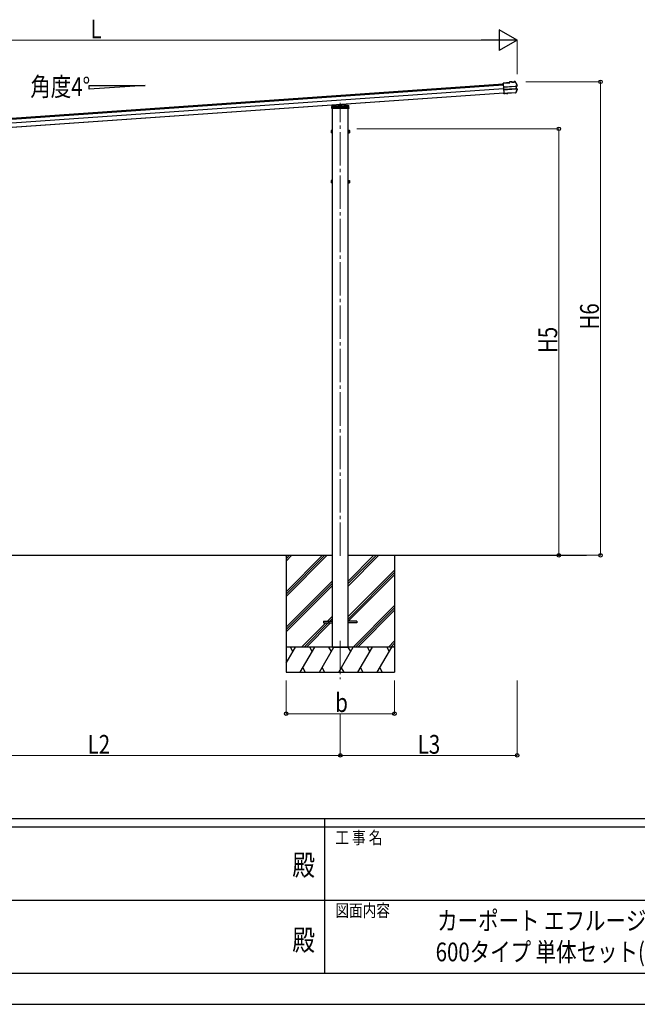
# Model space of a CAD drawing. Units: millimetres. Extents: x 0 to 21025, y 0 to 14850.
# Drawn here: x 8671 to 12378, y 0 to 5906 of the extents above; entities that cross this region are included whole.
import ezdxf
from ezdxf.enums import TextEntityAlignment as Align

# ---------------------------------------------------------------- set-up
doc = ezdxf.new("R2010")
doc.units = ezdxf.units.MM
doc.linetypes.add('YCENTER_1', pattern=[13, 10, -1, 1, -1])
doc.linetypes.add('YHIDDEN_1', pattern=[4, 3, -1])
for name, color, linetype, lineweight in [('USER1', 3, 'Continuous', 13), ('YKK_12', 2, 'Continuous', 13), ('YKK_13', 4, 'Continuous', 30), ('YKK_A1', 4, 'Continuous', 30), ('YKK_D', 6, 'Continuous', 13), ('YKK_ZWAK', 7, 'Continuous', 30)]:
    doc.layers.add(name, color=color, linetype=linetype, lineweight=lineweight)
doc.styles.add('text-b', font='extslim2.shx', dxfattribs={"width": 0.8, "bigfont": 'extfont2.shx'})

msp = doc.modelspace()

# ---------------------------------------------------------------- linework, layer by layer
at = {"layer": 'YKK_12', "linetype": 'YCENTER_1', "ltscale": 20}
for p, q in [((10594.9, 2690.6), (10594.9, 5406.3)), ((10594.9, 2179.2), (10594.9, 1950.2))]:
    msp.add_line(p, q, dxfattribs=at)
at = {"layer": 'YKK_13'}
for p, q in [((11611.2, 5528.4), (11571.9, 5525.7)), ((11572, 5524.2), (11571.9, 5525.7)), ((11572, 5524.2), (11612.8, 5527)), ((11572.1, 5523.4), (11572, 5524.2)), ((11572.1, 5522.5), (11572.1, 5523.4)), ((11572.1, 5522.5), (11576.2, 5464.6)), ((11573.5, 5502.9), (11573.6, 5501.7)), ((11573.6, 5501.7), (11646.5, 5506.8)), ((11646.6, 5505.6), (11573.7, 5500.5)), ((11623.8, 5533.7), (11610.9, 5532.8)), ((11610.9, 5532.8), (11611.2, 5528.4)), ((11623.9, 5532.2), (11612.5, 5531.4)), ((11612.8, 5527), (11612.5, 5531.4)), ((11612.5, 5531.4), (11613.1, 5530.8)), ((11613.5, 5526.4), (11612.8, 5527)), ((11623.9, 5532.2), (11622.6, 5532.1)), ((11622.6, 5532.1), (11622.7, 5530.1)), ((11622.7, 5530.1), (11639.7, 5531.3)), ((11623.9, 5532.2), (11623.8, 5533.7)), ((11623.8, 5533.7), (11624, 5533.1)), ((11638.3, 5532.7), (11623.9, 5531.7)), ((11623.9, 5532.2), (11623.9, 5532.2)), ((11623.9, 5532.2), (11623.9, 5531.7)), ((11628.1, 5532), (11628.2, 5530.5)), ((11634.2, 5530.9), (11634.1, 5532.4)), ((11638, 5534.1), (11638.1, 5534.7)), ((11643.3, 5535.1), (11638.1, 5534.7)), ((11638.2, 5533.2), (11638.1, 5534.7)), ((11643.7, 5533.6), (11638.2, 5533.2)), ((11639.5, 5533.3), (11638.2, 5533.2)), ((11638.2, 5533.2), (11638.2, 5533.2)), ((11638.3, 5532.7), (11638.2, 5533.2)), ((11639.7, 5531.3), (11639.5, 5533.3)), ((11644.9, 5532.9), (11650.4, 5521.7)), ((11648, 5506.9), (11648.9, 5507)), ((11648.3, 5505.6), (11648.9, 5505.6)), ((11654.8, 5508.5), (11648.9, 5507)), ((11648.9, 5507), (11650, 5490.6)), ((11649.6, 5505.8), (11650.5, 5505.8)), ((11650.4, 5521.7), (11655.6, 5510.3)), ((11655.2, 5507.1), (11650.5, 5505.8)), ((11650.5, 5505.8), (11651.4, 5492)), ((11647.5, 5491.7), (11574.6, 5486.6)), ((11574.7, 5485.4), (11647.6, 5490.5)), ((11576.3, 5463.2), (11576.2, 5464.6)), ((11583.8, 5463.2), (11576.3, 5462.7)), ((11576.3, 5463.2), (11576.3, 5462.7)), ((11576.4, 5461.6), (11576.3, 5462.7)), ((11583.9, 5462.1), (11576.4, 5461.6)), ((11583.9, 5461.7), (11576.4, 5461.2)), ((11576.4, 5461.2), (11576.4, 5461.6)), ((11593.1, 5463.9), (11583.8, 5463.2)), ((11583.9, 5462.1), (11583.8, 5463.2)), ((11593.2, 5462.4), (11583.9, 5461.7)), ((11583.9, 5461.7), (11583.9, 5462.1)), ((11593.1, 5463.9), (11593.2, 5464.3)), ((11593.1, 5463.9), (11593.2, 5462.4)), ((11593.2, 5464.3), (11599.2, 5464.7)), ((11593.2, 5464.3), (11593.3, 5462.8)), ((11593.2, 5462.4), (11593.3, 5462.8)), ((11593.3, 5462.8), (11599.3, 5463.2)), ((11599.2, 5464.7), (11599.4, 5464.3)), ((11599.2, 5464.7), (11599.3, 5463.2)), ((11599.3, 5463.2), (11599.6, 5462.8)), ((11646.5, 5467.6), (11599.4, 5464.3)), ((11599.4, 5464.3), (11599.6, 5462.8)), ((11645.7, 5466.1), (11599.6, 5462.8)), ((11651.9, 5477.8), (11646.5, 5467.6)), ((11648.5, 5490.6), (11648.7, 5490.6)), ((11649.1, 5490.6), (11650, 5490.6)), ((11649.8, 5492), (11649.3, 5491.9)), ((11650, 5490.6), (11656.1, 5489.9)), ((11650.5, 5491.9), (11651.4, 5492)), ((11651.4, 5492), (11656.3, 5491.4)), ((11657.1, 5488), (11651.9, 5477.8)), ((10544.5, 5373.1), (10545, 5382.7)), ((10545, 5382.7), (10545.6, 5391.2)), ((10546, 5383.6), (10594.9, 5387.1)), ((10546.5, 5392.1), (10594.9, 5395.5)), ((10594.9, 5395.5), (10643.3, 5392.1)), ((10594.9, 5395.5), (10594.9, 5394.6)), ((10594.9, 5387.1), (10643.8, 5383.6)), ((10594.9, 5387.1), (10594.9, 5386.1)), ((10624.7, 5398.1), (10625, 5393.4)), ((10644.3, 5391.2), (10644.8, 5382.7)), ((10644.8, 5382.7), (10645.4, 5373.1)), ((10545.5, 5373.1), (10544.5, 5373.1)), ((10644.4, 5373.1), (10545.5, 5373.1)), ((10645.4, 5373.1), (10644.4, 5373.1)), ((10539.7, 5240.9), (10540.3, 5241.9)), ((10539.7, 5240.9), (10539.7, 5227.9)), ((10539.7, 5227.9), (10540.3, 5226.9)), ((10545.2, 5241.9), (10540.3, 5241.9)), ((10545.2, 5238.1), (10540.3, 5238.1)), ((10545.2, 5230.6), (10540.3, 5230.6)), ((10545.2, 5226.9), (10540.3, 5226.9)), ((10545.2, 5242.1), (10545.2, 5227.1)), ((10546.8, 5241.6), (10545.2, 5241.6)), ((10545.2, 5238.6), (10545.2, 5230.6)), ((10545.2, 5235.1), (10546.8, 5235.1)), ((10545.2, 5234.1), (10546.8, 5234.1)), ((10545.2, 5227.5), (10546.8, 5227.5)), ((10548.4, 5243.1), (10546.8, 5243.1)), ((10546.8, 5243.1), (10546.8, 5226.1)), ((10546.8, 5235.1), (10546.8, 5241.6)), ((10546.8, 5227.5), (10546.8, 5234.1)), ((10546.8, 5226.1), (10548.4, 5226.1)), ((10548.4, 5226.1), (10548.4, 5243.1)), ((10641.4, 5226.1), (10641.4, 5243.1)), ((10641.4, 5243.1), (10643, 5243.1)), ((10643, 5226.1), (10641.4, 5226.1)), ((10643, 5243.1), (10643, 5226.1)), ((10643, 5241.6), (10644.6, 5241.6)), ((10643, 5235.1), (10643, 5241.6)), ((10644.6, 5235.1), (10643, 5235.1)), ((10644.6, 5234.1), (10643, 5234.1)), ((10643, 5227.5), (10643, 5234.1)), ((10644.6, 5227.5), (10643, 5227.5)), ((10644.6, 5242.1), (10649.5, 5242.1)), ((10644.6, 5242.1), (10644.6, 5227.1)), ((10644.6, 5238.6), (10644.6, 5230.6)), ((10644.6, 5238.3), (10649.5, 5238.3)), ((10644.6, 5230.8), (10649.5, 5230.8)), ((10644.6, 5227.1), (10649.5, 5227.1)), ((10650.1, 5241.1), (10649.5, 5242.1)), ((10650.1, 5228.1), (10649.5, 5227.1)), ((10650.1, 5241.1), (10650.1, 5228.1)), ((10539.7, 4940.9), (10540.3, 4941.9)), ((10539.7, 4940.9), (10539.7, 4927.9)), ((10539.7, 4927.9), (10540.3, 4926.9)), ((10545.2, 4941.9), (10540.3, 4941.9)), ((10545.2, 4938.1), (10540.3, 4938.1)), ((10545.2, 4930.6), (10540.3, 4930.6)), ((10545.2, 4926.9), (10540.3, 4926.9)), ((10545.2, 4942.1), (10545.2, 4927.1)), ((10546.8, 4941.6), (10545.2, 4941.6)), ((10545.2, 4938.6), (10545.2, 4930.6)), ((10545.2, 4935.1), (10546.8, 4935.1)), ((10545.2, 4934.1), (10546.8, 4934.1)), ((10545.2, 4927.5), (10546.8, 4927.5)), ((10548.4, 4943.1), (10546.8, 4943.1)), ((10546.8, 4943.1), (10546.8, 4926.1)), ((10546.8, 4935.1), (10546.8, 4941.6)), ((10546.8, 4927.5), (10546.8, 4934.1)), ((10546.8, 4926.1), (10548.4, 4926.1)), ((10548.4, 4926.1), (10548.4, 4943.1)), ((10641.4, 4926.1), (10641.4, 4943.1)), ((10641.4, 4943.1), (10643, 4943.1)), ((10643, 4926.1), (10641.4, 4926.1)), ((10643, 4943.1), (10643, 4926.1)), ((10643, 4941.6), (10644.6, 4941.6)), ((10643, 4935.1), (10643, 4941.6)), ((10644.6, 4935.1), (10643, 4935.1)), ((10644.6, 4934.1), (10643, 4934.1)), ((10643, 4927.5), (10643, 4934.1)), ((10644.6, 4927.5), (10643, 4927.5)), ((10644.6, 4942.1), (10649.5, 4942.1)), ((10644.6, 4942.1), (10644.6, 4927.1)), ((10644.6, 4938.6), (10644.6, 4930.6)), ((10644.6, 4938.3), (10649.5, 4938.3)), ((10644.6, 4930.8), (10649.5, 4930.8)), ((10644.6, 4927.1), (10649.5, 4927.1)), ((10650.1, 4941.1), (10649.5, 4942.1)), ((10650.1, 4928.1), (10649.5, 4927.1)), ((10650.1, 4941.1), (10650.1, 4928.1))]:
    msp.add_line(p, q, dxfattribs=at)
at = {"layer": 'YKK_13', "linetype": 'YHIDDEN_1'}
for p, q in [((10546, 5383.6), (10546.1, 5383.6)), ((10546.1, 5383.6), (10643.7, 5383.6)), ((10548, 5381.8), (10547.5, 5373.1)), ((10547.9, 5380.8), (10552.9, 5380.8)), ((10548, 5381.8), (10548.5, 5390.3)), ((10549, 5381.8), (10548, 5381.8)), ((10548, 5381.6), (10551.7, 5381.6)), ((10594.9, 5393.5), (10548.5, 5390.3)), ((10573.4, 5383.6), (10549, 5381.8)), ((10551.7, 5390.5), (10551.7, 5376.9)), ((10551.7, 5381.6), (10552.9, 5381.6)), ((10551.7, 5376.9), (10552.7, 5375.1)), ((10552.7, 5375.1), (10552.9, 5375.1)), ((10552.9, 5390.6), (10552.9, 5382.1)), ((10552.9, 5382.1), (10552.9, 5375.1)), ((10552.9, 5381.6), (10554.4, 5381.6)), ((10552.9, 5375.1), (10557.9, 5375.1)), ((10554.4, 5382.2), (10554.4, 5375.1)), ((10554.4, 5381.6), (10635.4, 5381.6)), ((10557.5, 5381.6), (10557.5, 5375.1)), ((10557.6, 5381.6), (10557.6, 5375.1)), ((10557.9, 5382.5), (10557.9, 5376.9)), ((10557.9, 5376.9), (10560.9, 5376.9)), ((10557.9, 5375.1), (10557.9, 5376.9)), ((10560.9, 5375.1), (10557.9, 5375.1)), ((10560.9, 5382.7), (10560.9, 5376.9)), ((10560.9, 5376.9), (10560.9, 5375.1)), ((10560.9, 5375.1), (10628.9, 5375.1)), ((10564.2, 5383.6), (10564.8, 5393.9)), ((10564.2, 5382.7), (10564.2, 5383.6)), ((10565.6, 5373.1), (10565.7, 5375.1)), ((10566.1, 5381.6), (10565.7, 5375.1)), ((10566.8, 5394), (10566.1, 5381.6)), ((10568.9, 5383.6), (10568.9, 5381.6)), ((10573.4, 5383.6), (10574.9, 5383.7)), ((10573.4, 5380.8), (10573.4, 5383.6)), ((10574.9, 5380.8), (10573.4, 5380.8)), ((10594.9, 5385.1), (10574.9, 5383.7)), ((10574.9, 5383.7), (10574.9, 5380.8)), ((10641.3, 5390.3), (10594.9, 5393.5)), ((10614.9, 5383.7), (10594.9, 5385.1)), ((10614.9, 5380.8), (10614.9, 5383.7)), ((10614.9, 5383.7), (10616.4, 5383.6)), ((10614.9, 5380.8), (10616.4, 5380.8)), ((10616.4, 5383.6), (10616.4, 5380.8)), ((10640.8, 5381.8), (10616.4, 5383.6)), ((10620.9, 5381.6), (10620.9, 5383.6)), ((10622.7, 5397.9), (10623.7, 5381.6)), ((10623.7, 5381.6), (10624.1, 5375.1)), ((10624.1, 5375.1), (10624.2, 5373.1)), ((10625, 5393.4), (10625.6, 5383.6)), ((10625.6, 5383.6), (10625.7, 5382.7)), ((10628.9, 5382.7), (10628.9, 5376.9)), ((10628.9, 5376.9), (10631.9, 5376.9)), ((10628.9, 5375.1), (10628.9, 5376.9)), ((10631.9, 5375.1), (10628.9, 5375.1)), ((10631.9, 5382.5), (10631.9, 5376.9)), ((10631.9, 5376.9), (10631.9, 5375.1)), ((10631.9, 5375.1), (10636.9, 5375.1)), ((10632.2, 5381.6), (10632.2, 5375.1)), ((10632.3, 5381.6), (10632.3, 5375.1)), ((10635.4, 5382.2), (10635.4, 5375.1)), ((10635.4, 5381.6), (10636.9, 5381.6)), ((10636.9, 5390.6), (10636.9, 5382.1)), ((10636.9, 5382.1), (10636.9, 5375.1)), ((10636.9, 5381.6), (10638.1, 5381.6)), ((10636.9, 5380.8), (10641.9, 5380.8)), ((10636.9, 5375.1), (10637.1, 5375.1)), ((10637.1, 5375.1), (10638.1, 5376.9)), ((10638.1, 5390.5), (10638.1, 5376.9)), ((10638.1, 5381.6), (10641.8, 5381.6)), ((10641.8, 5381.8), (10640.8, 5381.8)), ((10641.3, 5390.3), (10641.8, 5381.8)), ((10642.4, 5373.1), (10641.8, 5381.8)), ((10643.7, 5383.6), (10643.8, 5383.6))]:
    msp.add_line(p, q, dxfattribs=at)
at = {"layer": 'YKK_13', "ltscale": 20}
for p, q in [((10494.9, 2297.6), (10494.9, 2288.6)), ((10494.9, 2297.6), (10548.4, 2297.6)), ((10494.9, 2288.6), (10548.4, 2288.6)), ((10694.9, 2297.6), (10641.4, 2297.6)), ((10694.9, 2288.6), (10641.4, 2288.6)), ((10694.9, 2297.6), (10694.9, 2288.6))]:
    msp.add_line(p, q, dxfattribs=at)
at = {"layer": 'YKK_13'}
for centre, radius, start, end in [((11643.5, 5531.9), 3.19, 26.86597, 94.02466), ((11643.8, 5532.4), 1.2, 26.89869, 94.02902), ((11198.5, 5306.5), 502, 24.03393, 26.8619), ((11654.5, 5509.8), 1.3, 285.12702, 24.10936), ((11654.5, 5509.8), 2.8, 285, 24.03393), ((11645.5, 5469.2), 3.19, 273.987, 331.41712), ((11207.5, 5707.9), 502, 331.41438, 333.93986), ((11655.9, 5488.6), 1.3, 333.87402, 82.86161), ((11655.9, 5488.6), 2.8, 333.93986, 83), ((10546, 5382.6), 1, 94, 176.5), ((10546.6, 5391.1), 1, 94, 176.5), ((10643.3, 5391.1), 1, 3.5, 86), ((10643.8, 5382.6), 1, 3.5, 86), ((10543, 5240), 3.32, 145.61575, 214.38425), ((10552.1, 5234.4), 12.4, 162.41205, 197.58795), ((10543, 5228.8), 3.32, 145.61575, 214.38425), ((10646.8, 5240.2), 3.32, 325.61575, 34.38425), ((10637.7, 5234.6), 12.4, 342.41205, 17.58795), ((10646.8, 5229), 3.32, 325.61575, 34.38425), ((10543, 4940), 3.32, 145.61575, 214.38425), ((10552.1, 4934.4), 12.4, 162.41205, 197.58795), ((10543, 4928.8), 3.32, 145.61575, 214.38425), ((10646.8, 4940.2), 3.32, 325.61575, 34.38425), ((10637.7, 4934.6), 12.4, 342.41205, 17.58795), ((10646.8, 4929), 3.32, 325.61575, 34.38425)]:
    msp.add_arc(centre, radius, start, end, dxfattribs=at)
at = {"layer": 'YKK_13', "linetype": 'YHIDDEN_1'}
for centre, start, end in [((10546, 5382.6), 90, 176.5), ((10643.8, 5382.6), 3.5, 90)]:
    msp.add_arc(centre, 1, start, end, dxfattribs=at)
at = {"layer": 'YKK_13'}
for centre, major_axis, ratio, start_param, end_param in [((11613.2, 5529.6), (-0.08, 1.2), 0.052408, 5.104416, 6.222099), ((11602.3, 5337.6), (-34.9, 499.3), 0.052408, 5.09642, 5.104416), ((11624.2, 5529.9), (-0.22, 3.19), 0.016053, 5.312234, 6.222099), ((11638.2, 5530.9), (-0.22, 3.19), 0.016053, 0.061087, 0.970951), ((11646.5, 5506.5), (1.5, 0.1), 0.19438, 0.822224, 1.570796), ((11646.6, 5505), (2.99, 0.21), 0.19438, 0.941065, 1.570796), ((11646.5, 5506.5), (1.48, 0.4), 0.014741, 0.075674, 0.819358), ((11646.6, 5505), (2.95, 0.79), 0.014741, 0.075674, 0.704179), ((11647.5, 5492.3), (2.99, 0.21), 0.19438, 4.712389, 5.34212), ((11647.6, 5490.8), (1.5, 0.1), 0.19438, 4.712389, 5.357018), ((11647.6, 5490.8), (1.52, -0.19), 0.014741, 5.567803, 6.207511), ((11647.5, 5492.3), (3.03, -0.37), 0.014741, 5.579007, 6.207511)]:
    msp.add_ellipse(centre, major_axis=major_axis, ratio=ratio, start_param=start_param, end_param=end_param, dxfattribs=at)
at = {"layer": 'YKK_A1'}
for p, q in [((6709.7, 5181.2), (11572.2, 5521.2)), ((6709.9, 5177), (11572.5, 5517)), ((11572.8, 5512.9), (6710.2, 5172.9)), ((9087.7, 5511.5), (9423.7, 5511.5)), ((9087.7, 5488), (9087.7, 5511.5)), ((9423.7, 5511.5), (9087.7, 5488)), ((11574.3, 5491.4), (6711.7, 5151.4)), ((11576.1, 5465.9), (6713.5, 5125.9)), ((11576.2, 5464.6), (6713.6, 5124.6)), ((10548.4, 2693.1), (10548.4, 5373.1)), ((10641.4, 2693.1), (10641.4, 5373.1)), ((7741.4, 2693.1), (10548.4, 2693.1)), ((10269.9, 2474.1), (10488.9, 2693.1)), ((10269.9, 2460), (10503, 2693.1)), ((10269.9, 2445.8), (10517.2, 2693.1)), ((10269.9, 2657.9), (10305, 2693.1)), ((10269.9, 2672.1), (10290.9, 2693.1)), ((10269.9, 2686.2), (10276.8, 2693.1)), ((10548.4, 2143.1), (10548.4, 2693.1)), ((10641.4, 2693.1), (12072.3, 2693.1)), ((10641.4, 2143.1), (10641.4, 2693.1)), ((10641.4, 2508.9), (10825.5, 2693.1)), ((10641.4, 2523.1), (10811.4, 2693.1)), ((10641.4, 2537.2), (10797.3, 2693.1)), ((10641.4, 2325.1), (10919.9, 2603.6)), ((10269.9, 2262), (10548.4, 2540.5)), ((10641.4, 2311), (10919.9, 2589.4)), ((10642.2, 2297.6), (10919.9, 2575.3)), ((10269.9, 2247.8), (10548.4, 2526.3)), ((10269.9, 2233.7), (10548.4, 2512.2)), ((10671.5, 2143.1), (10919.9, 2391.5)), ((10685.7, 2143.1), (10919.9, 2377.3)), ((10699.8, 2143.1), (10919.9, 2363.2)), ((10517.7, 2297.6), (10548.4, 2328.3)), ((10522.8, 2288.6), (10548.4, 2314.2)), ((10363.1, 2143.1), (10508.7, 2288.6)), ((10377.3, 2143.1), (10522.8, 2288.6)), ((10391.4, 2143.1), (10536.9, 2288.6)), ((10919.9, 2143.1), (10269.9, 2143.1)), ((10269.9, 2045.8), (10326.1, 2143.1)), ((10311.1, 2117.1), (10296.1, 2143.1)), ((10354.9, 1993.1), (10441.5, 2143.1)), ((10426.5, 2117.1), (10411.5, 2143.1)), ((10470.4, 1993.1), (10557, 2143.1)), ((10542, 2117.1), (10527, 2143.1)), ((10548.4, 2143.1), (10641.4, 2143.1)), ((10585.9, 1993.1), (10672.5, 2143.1)), ((10657.5, 2117.1), (10642.5, 2143.1)), ((10701.3, 1993.1), (10787.9, 2143.1)), ((10772.9, 2117.1), (10757.9, 2143.1)), ((10816.8, 1993.1), (10903.4, 2143.1)), ((10873.4, 2143.1), (10888.4, 2117.1)), ((10883.6, 2143.1), (10919.9, 2179.3)), ((10897.8, 2143.1), (10919.9, 2165.2)), ((10911.9, 2143.1), (10919.9, 2151)), ((10369.9, 2019), (10384.9, 1993.1)), ((10485.4, 2019), (10500.4, 1993.1)), ((10600.9, 2019), (10615.9, 1993.1)), ((10716.3, 2019), (10731.3, 1993.1)), ((10831.8, 2019), (10846.8, 1993.1)), ((10269.9, 1993.1), (10919.9, 1993.1))]:
    msp.add_line(p, q, dxfattribs=at)
at = {"layer": 'YKK_A1', "ltscale": 20}
for p, q in [((10269.9, 2693.1), (10269.9, 1993.1)), ((10919.9, 2693.1), (10919.9, 1993.1))]:
    msp.add_line(p, q, dxfattribs=at)
at = {"layer": 'YKK_D', "lineweight": -2}
for p, q in [((11656.7, 5783.2), (11548.4, 5845.7)), ((11548.4, 5845.7), (11548.4, 5720.7)), ((11656.7, 5783.2), (11440.2, 5783.2)), ((11656.7, 5783.2), (11548.4, 5720.7))]:
    msp.add_line(p, q, dxfattribs=at)
at = {"layer": 'YKK_D'}
for p, q in [((6719.9, 5783.2), (11531.7, 5783.2)), ((11656.7, 5578.2), (11656.7, 5784.2)), ((11707.7, 5533.2), (12157.7, 5533.2)), ((12156.7, 2693.1), (12156.7, 5533.2)), ((10693.4, 5250.8), (11907.7, 5250.8)), ((11906.7, 2693.1), (11906.7, 5250.8)), ((11707.7, 2693.1), (11907.7, 2693.1)), ((11707.7, 2693.1), (12157.7, 2693.1)), ((10269.9, 1942.1), (10269.9, 1742.1)), ((10919.9, 1942.1), (10919.9, 1742.1)), ((11656.7, 1942.1), (11656.7, 1492.1)), ((10269.9, 1743.1), (10919.9, 1743.1)), ((10594.9, 1742.1), (10594.9, 1492.1)), ((10594.9, 1742.1), (10594.9, 1492.1)), ((7694.9, 1493.1), (10594.9, 1493.1)), ((10594.9, 1493.1), (11656.7, 1493.1))]:
    msp.add_line(p, q, dxfattribs=at)
at = {"layer": 'YKK_D', "linetype": 'ByBlock', "lineweight": -2}
for centre in [(12156.7, 5533.2), (11906.7, 5250.8), (11906.7, 2693.1), (12156.7, 2693.1), (10269.9, 1743.1), (10919.9, 1743.1), (10594.9, 1493.1), (10594.9, 1493.1), (11656.7, 1493.1)]:
    msp.add_circle(centre, 10.6, dxfattribs=at)
at = {"layer": 'YKK_ZWAK'}
for p, q in [((20250, 1112.5), (750, 1112.5)), ((10500, 1112.5), (10500, 187.5)), ((10500, 1062.5), (7250, 1062.5)), ((13750, 1062.5), (10500, 1062.5)), ((7268.8, 625), (10500, 625)), ((10500, 625), (13750, 625)), ((7250, 187.5), (10500, 187.5)), ((10500, 187.5), (13750, 187.5)), ((0, 0), (21025, 0))]:
    msp.add_line(p, q, dxfattribs=at)
msp.add_point((10500, 187.5), dxfattribs=at)

# ---------------------------------------------------------------- texts
at = {"layer": 'USER1', "style": 'text-b', "width": 0.8}
for s, p in [('角度4°', (8734.8, 5447.5)), ('カーポート エフルージュワン FIRST', (11176.4, 445.3)), ('600タイプ 単体セット(D30)納まり図', (11167.4, 257.8))]:
    msp.add_text(s, height=112.5, dxfattribs=at).set_placement(p)
at = {"layer": 'YKK_D', "style": 'text-b', "width": 0.8}
for s, p in [('L', (9095.8, 5793.2)), ('b', (10564.9, 1753.1)), ('L2', (9078.9, 1503.1)), ('L3', (11059.8, 1503.1))]:
    msp.add_text(s, height=112.5, dxfattribs=at).set_placement(p)
for s, p in [('H6', (12146.7, 4047.1)), ('H5', (11896.7, 3906))]:
    msp.add_text(s, height=112.5, rotation=90, dxfattribs=at).set_placement(p)
at = {"layer": 'YKK_ZWAK', "style": 'text-b', "width": 0.8}
for s, p in [('工 事 名', (10565.7, 962.5)), ('図面内容', (10565.7, 525))]:
    msp.add_text(s, height=75, dxfattribs=at).set_placement(p)
for p in [(10375, 818.8), (10375, 368.8)]:
    msp.add_text('殿', height=125, dxfattribs=at).set_placement(p, align=Align.MIDDLE)

doc.saveas('drawing.dxf')
